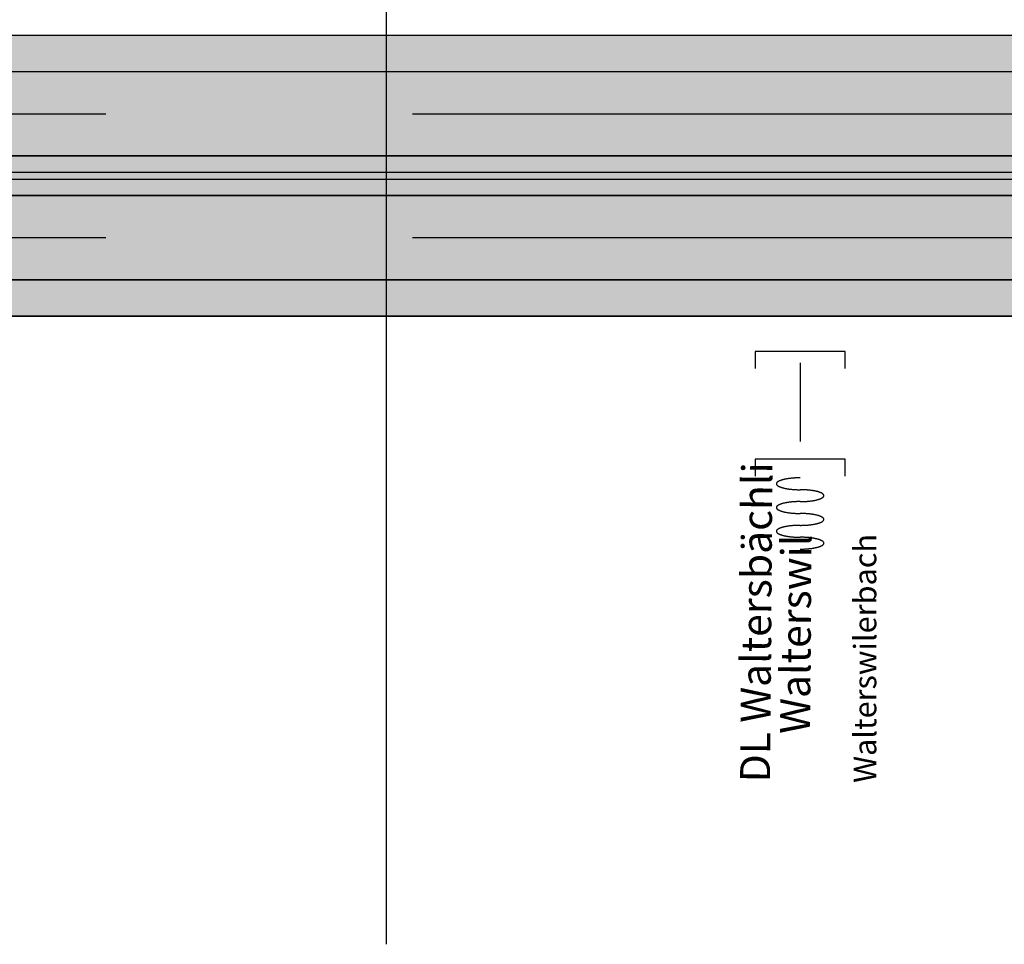
# Model space of a CAD drawing. Extents: x 2622204 to 2643365, y 1213718 to 1222771.
# Drawn here: x 2626914 to 2627440, y 1221951 to 1222444 of the extents above; entities that cross this region are included whole.
import ezdxf
from ezdxf.enums import TextEntityAlignment as Align

# ---------------------------------------------------------------- set-up
doc = ezdxf.new("R2010")
doc.units = 0
doc.linetypes.add('DGN_STYLE_3', pattern=[573.440083, 409.600059, -163.840024])
for name, color, linetype in [('KONSTRUKTION', 3, 'CONTINUOUS'), ('SI_BE_BACH_FLUSS', 5, 'CONTINUOUS'), ('SI_BE_FILLING_FAHRBAHN', 70, 'CONTINUOUS'), ('SI_BE_FILLING_MITTELSTREII', 91, 'CONTINUOUS'), ('SI_BE_FILLING_PANNENSTREIF', 83, 'CONTINUOUS'), ('SI_BE_KILOMETRIERUNG', 7, 'CONTINUOUS'), ('SI_BE_TEXT', 7, 'CONTINUOUS'), ('SI_BE_TRASSEE', 7, 'CONTINUOUS'), ('SI_BE_UNTERFüHRUNGEN', 1, 'CONTINUOUS')]:
    doc.layers.add(name, color=color, linetype=linetype)
doc.styles.add('STYLE-SWIS721_LTCN_BT', font='txt')

# ---------------------------------------------------------------- blocks, each defined once
blk = doc.blocks.new('*U124')
at = {"layer": 'SI_BE_FILLING_PANNENSTREIF', "linetype": 'CONTINUOUS'}
blk.add_line((2624760.573483, 1222435.717929), (2627610.028718, 1222435.717928), dxfattribs=at)
for points in [[(2624705.344945, 1222435.717929), (2624705.344948, 1222435.717928), (2627610.028718, 1222435.717928)], [(2624705.344948, 1222435.717928), (2624757.331595, 1222416.217928), (2627610.031634, 1222416.217928)]]:
    blk.add_solid(points, dxfattribs=at)
at = {"layer": 'SI_BE_FILLING_PANNENSTREIF', "linetype": 'CONTINUOUS', "extrusion": (0, 0, -1)}
for points in [[(-2624705.344945, 1222435.717929), (-2624760.573483, 1222435.717929), (-2627610.028718, 1222435.717928)], [(-2624705.344948, 1222435.717928), (-2627610.028718, 1222435.717928), (-2627610.031634, 1222416.217928)]]:
    blk.add_solid(points, dxfattribs=at)
blk = doc.blocks.new('*U11')
at = {"layer": 'SI_BE_BACH_FLUSS'}
for points in [[(-3.20953, 18.7397, 0), (-3.51596, 18.6863, 0), (-3.82189, 18.631, 0), (-4.12713, 18.5739, 0), (-4.4315, 18.515, 0), (-4.7348, 18.4543, 0), (-5.03687, 18.392, 0), (-5.33751, 18.3279, 0), (-5.63654, 18.2623, 0), (-5.9338, 18.195, 0), (-6.22909, 18.1262, 0), (-6.52223, 18.0559, 0), (-6.81307, 17.9841, 0), (-7.1014, 17.9109, 0), (-7.38708, 17.8363, 0), (-7.66991, 17.7604, 0), (-7.94973, 17.6832, 0), (-8.22638, 17.6047, 0), (-8.49968, 17.525, 0), (-8.76947, 17.4442, 0), (-9.0356, 17.3623, 0), (-9.29789, 17.2793, 0), (-9.55619, 17.1954, 0), (-9.81034, 17.1104, 0), (-10.0602, 17.0246, 0), (-10.3056, 16.9379, 0), (-10.5464, 16.8505, 0), (-10.7825, 16.7623, 0), (-11.0137, 16.6734, 0), (-11.2398, 16.5838, 0), (-11.4608, 16.4937, 0), (-11.6766, 16.4031, 0), (-11.8868, 16.3119, 0), (-12.0916, 16.2204, 0), (-12.2907, 16.1285, 0), (-12.4839, 16.0363, 0), (-12.6713, 15.9438, 0), (-12.8526, 15.8512, 0), (-13.0279, 15.7584, 0), (-13.1968, 15.6655, 0), (-13.3595, 15.5726, 0), (-13.5157, 15.4797, 0), (-13.6653, 15.3869, 0), (-13.8084, 15.2942, 0), (-13.9447, 15.2017, 0), (-14.0743, 15.1095, 0), (-14.197, 15.0176, 0), (-14.3127, 14.926, 0), (-14.4215, 14.8348, 0), (-14.5231, 14.7442, 0), (-14.6177, 14.654, 0), (-14.705, 14.5645, 0), (-14.7851, 14.4755, 0), (-14.8579, 14.3873, 0), (-14.9233, 14.2998, 0), (-14.9814, 14.213, 0), (-15.0321, 14.1272, 0), (-15.0753, 14.0422, 0), (-15.111, 13.9582, 0), (-15.1393, 13.8752, 0), (-15.16, 13.7932, 0), (-15.1733, 13.7123, 0), (-15.179, 13.6326, 0), (-15.1771, 13.554, 0), (-15.1678, 13.4767, 0), (-15.1509, 13.4007, 0), (-15.1265, 13.3261, 0), (-15.0946, 13.2528, 0), (-15.0552, 13.1809, 0), (-15.0083, 13.1105, 0), (-14.954, 13.0416, 0), (-14.8924, 12.9743, 0), (-14.8233, 12.9085, 0), (-14.747, 12.8444, 0), (-14.6634, 12.782, 0), (-14.5725, 12.7212, 0), (-14.4745, 12.6622, 0), (-14.3694, 12.605, 0), (-14.2572, 12.5496, 0), (-14.1381, 12.4961, 0), (-14.0121, 12.4444, 0), (-13.8792, 12.3946, 0), (-13.7396, 12.3468, 0), (-13.5933, 12.3009, 0), (-13.4404, 12.2571, 0), (-13.2811, 12.2153, 0), (-13.1153, 12.1755, 0), (-12.9433, 12.1378, 0), (-12.7651, 12.1021, 0), (-12.5808, 12.0686, 0), (-12.3905, 12.0373, 0), (-12.1944, 12.0081, 0), (-11.9926, 11.981, 0), (-11.7851, 11.9562, 0), (-11.5722, 11.9336, 0), (-11.3539, 11.9131, 0), (-11.1303, 11.8949, 0), (-10.9017, 11.879, 0), (-10.6681, 11.8653, 0), (-10.4297, 11.8539, 0), (-10.1867, 11.8447, 0), (-9.93908, 11.8378, 0), (-9.68711, 11.8332, 0), (-9.43091, 11.8308, 0), (-9.17065, 11.8308, 0), (-8.90647, 11.833, 0), (-8.63854, 11.8375, 0), (-8.36702, 11.8443, 0), (-8.09207, 11.8533, 0), (-7.81385, 11.8646, 0), (-7.53254, 11.8782, 0), (-7.24831, 11.894, 0), (-6.96131, 11.9121, 0), (-6.67174, 11.9324, 0), (-6.37976, 11.9549, 0), (-6.08555, 11.9796, 0), (-5.78928, 12.0065, 0), (-5.49113, 12.0356, 0), (-5.19129, 12.0669, 0), (-4.88994, 12.1002, 0), (-4.58725, 12.1357, 0), (-4.2834, 12.1733, 0), (-3.97859, 12.213, 0), (-3.67299, 12.2547, 0), (-3.36679, 12.2985, 0), (-3.06018, 12.3442, 0), (-2.75333, 12.3919, 0), (-2.44643, 12.4416, 0), (-2.13967, 12.4932, 0)], [(-1.06982, 6.24659, 0), (-0.763382, 6.30004, 0), (-0.457453, 6.35534, 0), (-0.152215, 6.41246, 0), (0.152149, 6.47135, 0), (0.455454, 6.532, 0), (0.757518, 6.59435, 0), (1.05816, 6.65838, 0), (1.3572, 6.72404, 0), (1.65445, 6.79129, 0), (1.94974, 6.86009, 0), (2.24289, 6.93041, 0), (2.53372, 7.0022, 0), (2.82206, 7.07541, 0), (3.10773, 7.15001, 0), (3.39056, 7.22594, 0), (3.67039, 7.30316, 0), (3.94703, 7.38163, 0), (4.22033, 7.4613, 0), (4.49013, 7.54212, 0), (4.75625, 7.62403, 0), (5.01854, 7.707, 0), (5.27684, 7.79097, 0), (5.531, 7.87589, 0), (5.78085, 7.96171, 0), (6.02626, 8.04838, 0), (6.26707, 8.13585, 0), (6.50314, 8.22406, 0), (6.73433, 8.31296, 0), (6.96049, 8.40249, 0), (7.1815, 8.49261, 0), (7.39721, 8.58326, 0), (7.6075, 8.67438, 0), (7.81224, 8.76592, 0), (8.01131, 8.85782, 0), (8.20458, 8.95003, 0), (8.39195, 9.0425, 0), (8.57329, 9.13516, 0), (8.7485, 9.22796, 0), (8.91748, 9.32085, 0), (9.08012, 9.41377, 0), (9.23632, 9.50666, 0), (9.386, 9.59947, 0), (9.52905, 9.69214, 0), (9.66539, 9.78462, 0), (9.79495, 9.87685, 0), (9.91764, 9.96877, 0), (10.0334, 10.0603, 0), (10.1421, 10.1515, 0), (10.2438, 10.2422, 0), (10.3383, 10.3323, 0), (10.4257, 10.4219, 0), (10.5057, 10.5108, 0), (10.5785, 10.5991, 0), (10.644, 10.6866, 0), (10.7021, 10.7733, 0), (10.7527, 10.8591, 0), (10.7959, 10.9441, 0), (10.8317, 11.0281, 0), (10.8599, 11.1112, 0), (10.8807, 11.1931, 0), (10.8939, 11.274, 0), (10.8996, 11.3538, 0), (10.8978, 11.4323, 0), (10.8884, 11.5096, 0), (10.8715, 11.5856, 0), (10.8471, 11.6603, 0), (10.8152, 11.7335, 0), (10.7758, 11.8054, 0), (10.729, 11.8758, 0), (10.6747, 11.9447, 0), (10.613, 12.012, 0), (10.544, 12.0778, 0), (10.4676, 12.1419, 0), (10.384, 12.2044, 0), (10.2932, 12.2651, 0), (10.1952, 12.3241, 0), (10.0901, 12.3813, 0), (9.9779, 12.4367, 0), (9.85876, 12.4903, 0), (9.73271, 12.5419, 0), (9.59984, 12.5917, 0), (9.46022, 12.6395, 0), (9.31393, 12.6854, 0), (9.16107, 12.7292, 0), (9.00172, 12.7711, 0), (8.83598, 12.8109, 0), (8.66395, 12.8486, 0), (8.48574, 12.8842, 0), (8.30145, 12.9177, 0), (8.11119, 12.949, 0), (7.91508, 12.9783, 0), (7.71324, 13.0053, 0), (7.50578, 13.0301, 0), (7.29283, 13.0528, 0), (7.07453, 13.0732, 0), (6.851, 13.0914, 0), (6.62237, 13.1073, 0), (6.38879, 13.121, 0), (6.15039, 13.1325, 0), (5.90732, 13.1416, 0), (5.65973, 13.1485, 0), (5.40776, 13.1531, 0), (5.15157, 13.1555, 0), (4.8913, 13.1556, 0), (4.62713, 13.1533, 0), (4.3592, 13.1488, 0), (4.08767, 13.1421, 0), (3.81272, 13.133, 0), (3.53451, 13.1217, 0), (3.2532, 13.1081, 0), (2.96896, 13.0923, 0), (2.68197, 13.0742, 0), (2.39239, 13.054, 0), (2.10041, 13.0314, 0), (1.8062, 13.0067, 0), (1.50993, 12.9798, 0), (1.21179, 12.9507, 0), (0.911946, 12.9195, 0), (0.610589, 12.8861, 0), (0.307898, 12.8506, 0), (0.004055, 12.813, 0), (-0.300758, 12.7733, 0), (-0.606355, 12.7316, 0), (-0.912555, 12.6879, 0), (-1.21917, 12.6421, 0), (-1.52602, 12.5944, 0), (-1.83292, 12.5447, 0), (-2.13967, 12.4932, 0)], [(-1.06982, 6.24659, 0), (-1.37625, 6.19313, 0), (-1.68218, 6.13783, 0), (-1.98742, 6.08072, 0), (-2.29179, 6.02182, 0), (-2.59509, 5.96117, 0), (-2.89716, 5.89882, 0), (-3.1978, 5.8348, 0), (-3.49683, 5.76914, 0), (-3.79409, 5.70188, 0), (-4.08938, 5.63308, 0), (-4.38252, 5.56276, 0), (-4.67336, 5.49097, 0), (-4.96169, 5.41776, 0), (-5.24737, 5.34316, 0), (-5.5302, 5.26723, 0), (-5.81002, 5.19001, 0), (-6.08667, 5.11154, 0), (-6.35997, 5.03187, 0), (-6.62976, 4.95106, 0), (-6.89589, 4.86914, 0), (-7.15818, 4.78617, 0), (-7.41648, 4.7022, 0), (-7.67063, 4.61728, 0), (-7.92049, 4.53146, 0), (-8.1659, 4.44479, 0), (-8.40671, 4.35732, 0), (-8.64278, 4.26911, 0), (-8.87397, 4.18021, 0), (-9.10013, 4.09068, 0), (-9.32113, 4.00056, 0), (-9.53685, 3.90991, 0), (-9.74713, 3.81879, 0), (-9.95187, 3.72725, 0), (-10.1509, 3.63535, 0), (-10.3442, 3.54314, 0), (-10.5316, 3.45067, 0), (-10.7129, 3.35801, 0), (-10.8881, 3.26521, 0), (-11.0571, 3.17232, 0), (-11.2198, 3.0794, 0), (-11.376, 2.98651, 0), (-11.5256, 2.8937, 0), (-11.6687, 2.80103, 0), (-11.805, 2.70855, 0), (-11.9346, 2.61632, 0), (-12.0573, 2.5244, 0), (-12.173, 2.43284, 0), (-12.2818, 2.34169, 0), (-12.3834, 2.25102, 0), (-12.478, 2.16087, 0), (-12.5653, 2.0713, 0), (-12.6454, 1.98237, 0), (-12.7182, 1.89412, 0), (-12.7836, 1.80661, 0), (-12.8417, 1.71989, 0), (-12.8924, 1.63403, 0), (-12.9356, 1.54905, 0), (-12.9713, 1.46503, 0), (-12.9996, 1.382, 0), (-13.0203, 1.30003, 0), (-13.0335, 1.21915, 0), (-13.0392, 1.13942, 0), (-13.0374, 1.06088, 0), (-13.028, 0.983588, 0), (-13.0112, 0.907583, 0), (-12.9867, 0.832913, 0), (-12.9548, 0.759622, 0), (-12.9155, 0.687755, 0), (-12.8686, 0.617356, 0), (-12.8143, 0.548465, 0), (-12.7527, 0.481126, 0), (-12.6836, 0.415378, 0), (-12.6073, 0.351262, 0), (-12.5237, 0.288815, 0), (-12.4328, 0.228076, 0), (-12.3348, 0.16908, 0), (-12.2297, 0.111864, 0), (-12.1175, 0.056462, 0), (-11.9984, 0.002908, 0), (-11.8724, -0.048767, 0), (-11.7395, -0.098531, 0), (-11.5999, -0.146355, 0), (-11.4536, -0.192209, 0), (-11.3007, -0.236066, 0), (-11.1414, -0.277899, 0), (-10.9756, -0.317684, 0), (-10.8036, -0.355396, 0), (-10.6254, -0.391012, 0), (-10.4411, -0.424512, 0), (-10.2508, -0.455874, 0), (-10.0547, -0.48508, 0), (-9.85287, -0.512113, 0), (-9.64542, -0.536957, 0), (-9.43247, -0.559595, 0), (-9.21417, -0.580015, 0), (-8.99063, -0.598204, 0), (-8.76201, -0.614151, 0), (-8.52842, -0.627847, 0), (-8.29003, -0.639284, 0), (-8.04696, -0.648454, 0), (-7.79937, -0.655352, 0), (-7.5474, -0.659975, 0), (-7.2912, -0.662318, 0), (-7.03094, -0.662381, 0), (-6.76676, -0.660163, 0), (-6.49883, -0.655667, 0), (-6.22731, -0.648894, 0), (-5.95236, -0.639849, 0), (-5.67414, -0.628537, 0), (-5.39283, -0.614965, 0), (-5.1086, -0.599142, 0), (-4.8216, -0.581076, 0), (-4.53203, -0.560778, 0), (-4.24005, -0.538262, 0), (-3.94584, -0.51354, 0), (-3.64957, -0.486628, 0), (-3.35142, -0.45754, 0), (-3.05158, -0.426296, 0), (-2.75023, -0.392914, 0), (-2.44754, -0.357414, 0), (-2.14369, -0.319817, 0), (-1.83888, -0.280146, 0), (-1.53328, -0.238425, 0), (-1.22708, -0.194679, 0), (-0.920466, -0.148934, 0), (-0.613618, -0.101219, 0), (-0.306722, -0.051561, 0), (0.000037, 0.00001, 0)], [(1.06989, -6.24657, 0), (1.37633, -6.19312, 0), (1.68226, -6.13781, 0), (1.9875, -6.0807, 0), (2.29186, -6.0218, 0), (2.59516, -5.96116, 0), (2.89723, -5.8988, 0), (3.19787, -5.83478, 0), (3.49691, -5.76912, 0), (3.79416, -5.70186, 0), (4.08945, -5.63306, 0), (4.3826, -5.56274, 0), (4.67343, -5.49095, 0), (4.96177, -5.41774, 0), (5.24744, -5.34315, 0), (5.53027, -5.26721, 0), (5.8101, -5.18999, 0), (6.08674, -5.11152, 0), (6.36004, -5.03185, 0), (6.62984, -4.95104, 0), (6.89596, -4.86912, 0), (7.15825, -4.78615, 0), (7.41655, -4.70218, 0), (7.67071, -4.61726, 0), (7.92056, -4.53144, 0), (8.16597, -4.44477, 0), (8.40678, -4.3573, 0), (8.64285, -4.26909, 0), (8.87404, -4.1802, 0), (9.1002, -4.09066, 0), (9.32121, -4.00054, 0), (9.53692, -3.90989, 0), (9.74721, -3.81877, 0), (9.95195, -3.72723, 0), (10.151, -3.63533, 0), (10.3443, -3.54312, 0), (10.5317, -3.45065, 0), (10.713, -3.35799, 0), (10.8882, -3.26519, 0), (11.0572, -3.1723, 0), (11.2198, -3.07938, 0), (11.376, -2.98649, 0), (11.5257, -2.89368, 0), (11.6688, -2.80101, 0), (11.8051, -2.70853, 0), (11.9347, -2.6163, 0), (12.0574, -2.52438, 0), (12.1731, -2.43282, 0), (12.2818, -2.34168, 0), (12.3835, -2.251, 0), (12.478, -2.16085, 0), (12.5654, -2.07128, 0), (12.6454, -1.98235, 0), (12.7182, -1.8941, 0), (12.7837, -1.80659, 0), (12.8418, -1.71988, 0), (12.8924, -1.63401, 0), (12.9356, -1.54903, 0), (12.9714, -1.46501, 0), (12.9996, -1.38198, 0), (13.0204, -1.30001, 0), (13.0336, -1.21913, 0), (13.0393, -1.1394, 0), (13.0375, -1.06086, 0), (13.0281, -0.983569, 0), (13.0112, -0.907564, 0), (12.9868, -0.832894, 0), (12.9549, -0.759603, 0), (12.9155, -0.687736, 0), (12.8687, -0.617337, 0), (12.8144, -0.548446, 0), (12.7527, -0.481107, 0), (12.6837, -0.415359, 0), (12.6074, -0.351243, 0), (12.5237, -0.288796, 0), (12.4329, -0.228057, 0), (12.3349, -0.169061, 0), (12.2298, -0.111845, 0), (12.1176, -0.056443, 0), (11.9985, -0.002889, 0), (11.8724, 0.048786, 0), (11.7396, 0.09855, 0), (11.5999, 0.146374, 0), (11.4536, 0.192228, 0), (11.3008, 0.236085, 0), (11.1414, 0.277918, 0), (10.9757, 0.317703, 0), (10.8037, 0.355415, 0), (10.6255, 0.391031, 0), (10.4412, 0.424531, 0), (10.2509, 0.455893, 0), (10.0548, 0.485099, 0), (9.85295, 0.512132, 0), (9.64549, 0.536976, 0), (9.43254, 0.559614, 0), (9.21424, 0.580034, 0), (8.99071, 0.598223, 0), (8.76208, 0.61417, 0), (8.5285, 0.627866, 0), (8.2901, 0.639303, 0), (8.04703, 0.648473, 0), (7.79944, 0.655371, 0), (7.54747, 0.659994, 0), (7.29128, 0.662337, 0), (7.03101, 0.6624, 0), (6.76684, 0.660182, 0), (6.49891, 0.655686, 0), (6.22738, 0.648913, 0), (5.95243, 0.639868, 0), (5.67422, 0.628556, 0), (5.39291, 0.614984, 0), (5.10867, 0.599161, 0), (4.82168, 0.581095, 0), (4.5321, 0.560797, 0), (4.24012, 0.538281, 0), (3.94591, 0.513559, 0), (3.64964, 0.486647, 0), (3.3515, 0.457559, 0), (3.05166, 0.426315, 0), (2.7503, 0.392933, 0), (2.44761, 0.357433, 0), (2.14376, 0.319836, 0), (1.83895, 0.280165, 0), (1.53335, 0.238444, 0), (1.22716, 0.194698, 0), (0.920539, 0.148953, 0), (0.613691, 0.101238, 0), (0.306795, 0.05158, 0), (0.000036, 0.000009, 0)], [(1.06989, -6.24657, 0), (0.763455, -6.30002, 0), (0.457526, -6.35532, 0), (0.152288, -6.41244, 0), (-0.152076, -6.47133, 0), (-0.455381, -6.53198, 0), (-0.757445, -6.59433, 0), (-1.05809, -6.65836, 0), (-1.35712, -6.72402, 0), (-1.65438, -6.79127, 0), (-1.94967, -6.86008, 0), (-2.24281, -6.93039, 0), (-2.53365, -7.00218, 0), (-2.82198, -7.07539, 0), (-3.10766, -7.14999, 0), (-3.39049, -7.22592, 0), (-3.67031, -7.30314, 0), (-3.94696, -7.38161, 0), (-4.22026, -7.46128, 0), (-4.49005, -7.5421, 0), (-4.75618, -7.62401, 0), (-5.01847, -7.70698, 0), (-5.27677, -7.79095, 0), (-5.53092, -7.87587, 0), (-5.78078, -7.9617, 0), (-6.02619, -8.04836, 0), (-6.267, -8.13583, 0), (-6.50307, -8.22404, 0), (-6.73426, -8.31294, 0), (-6.96042, -8.40247, 0), (-7.18142, -8.49259, 0), (-7.39714, -8.58324, 0), (-7.60742, -8.67436, 0), (-7.81216, -8.7659, 0), (-8.01123, -8.8578, 0), (-8.20451, -8.95002, 0), (-8.39187, -9.04248, 0), (-8.57322, -9.13514, 0), (-8.74843, -9.22795, 0), (-8.91741, -9.32083, 0), (-9.08005, -9.41375, 0), (-9.23625, -9.50665, 0), (-9.38592, -9.59945, 0), (-9.52898, -9.69213, 0), (-9.66532, -9.7846, 0), (-9.79488, -9.87683, 0), (-9.91757, -9.96875, 0), (-10.0333, -10.0603, 0), (-10.1421, -10.1515, 0), (-10.2437, -10.2421, 0), (-10.3382, -10.3323, 0), (-10.4256, -10.4219, 0), (-10.5057, -10.5108, 0), (-10.5785, -10.599, 0), (-10.6439, -10.6865, 0), (-10.702, -10.7733, 0), (-10.7526, -10.8591, 0), (-10.7959, -10.9441, 0), (-10.8316, -11.0281, 0), (-10.8599, -11.1111, 0), (-10.8806, -11.1931, 0), (-10.8938, -11.274, 0), (-10.8995, -11.3537, 0), (-10.8977, -11.4323, 0), (-10.8883, -11.5096, 0), (-10.8714, -11.5856, 0), (-10.847, -11.6602, 0), (-10.8151, -11.7335, 0), (-10.7757, -11.8054, 0), (-10.7289, -11.8758, 0), (-10.6746, -11.9447, 0), (-10.613, -12.012, 0), (-10.5439, -12.0778, 0), (-10.4676, -12.1419, 0), (-10.384, -12.2043, 0), (-10.2931, -12.2651, 0), (-10.1951, -12.3241, 0), (-10.09, -12.3813, 0), (-9.97782, -12.4367, 0), (-9.85868, -12.4902, 0), (-9.73264, -12.5419, 0), (-9.59977, -12.5917, 0), (-9.46015, -12.6395, 0), (-9.31386, -12.6854, 0), (-9.161, -12.7292, 0), (-9.00165, -12.7711, 0), (-8.83591, -12.8108, 0), (-8.66388, -12.8485, 0), (-8.48567, -12.8842, 0), (-8.30138, -12.9177, 0), (-8.11112, -12.949, 0), (-7.91501, -12.9782, 0), (-7.71316, -13.0053, 0), (-7.50571, -13.0301, 0), (-7.29276, -13.0527, 0), (-7.07446, -13.0732, 0), (-6.85092, -13.0914, 0), (-6.6223, -13.1073, 0), (-6.38871, -13.121, 0), (-6.15032, -13.1324, 0), (-5.90725, -13.1416, 0), (-5.65966, -13.1485, 0), (-5.40769, -13.1531, 0), (-5.15149, -13.1555, 0), (-4.89123, -13.1555, 0), (-4.62705, -13.1533, 0), (-4.35912, -13.1488, 0), (-4.0876, -13.142, 0), (-3.81265, -13.133, 0), (-3.53443, -13.1217, 0), (-3.25312, -13.1081, 0), (-2.96889, -13.0923, 0), (-2.68189, -13.0742, 0), (-2.39232, -13.0539, 0), (-2.10034, -13.0314, 0), (-1.80613, -13.0067, 0), (-1.50986, -12.9798, 0), (-1.21171, -12.9507, 0), (-0.911873, -12.9194, 0), (-0.610516, -12.8861, 0), (-0.307825, -12.8506, 0), (-0.003982, -12.813, 0), (0.300831, -12.7733, 0), (0.606428, -12.7316, 0), (0.912628, -12.6878, 0), (1.21924, -12.6421, 0), (1.52609, -12.5944, 0), (1.83299, -12.5447, 0), (2.13975, -12.4931, 0)], [(3.2096, -18.7397, 0), (3.51604, -18.6863, 0), (3.82197, -18.631, 0), (4.12721, -18.5739, 0), (4.43157, -18.515, 0), (4.73487, -18.4543, 0), (5.03694, -18.392, 0), (5.33758, -18.3279, 0), (5.63662, -18.2623, 0), (5.93387, -18.195, 0), (6.22916, -18.1262, 0), (6.52231, -18.0559, 0), (6.81314, -17.9841, 0), (7.10148, -17.9109, 0), (7.38715, -17.8363, 0), (7.66998, -17.7604, 0), (7.94981, -17.6831, 0), (8.22645, -17.6047, 0), (8.49975, -17.525, 0), (8.76955, -17.4442, 0), (9.03567, -17.3623, 0), (9.29796, -17.2793, 0), (9.55626, -17.1953, 0), (9.81042, -17.1104, 0), (10.0603, -17.0246, 0), (10.3057, -16.9379, 0), (10.5465, -16.8505, 0), (10.7826, -16.7622, 0), (11.0138, -16.6733, 0), (11.2399, -16.5838, 0), (11.4609, -16.4937, 0), (11.6766, -16.403, 0), (11.8869, -16.3119, 0), (12.0917, -16.2204, 0), (12.2907, -16.1285, 0), (12.484, -16.0363, 0), (12.6714, -15.9438, 0), (12.8527, -15.8511, 0), (13.0279, -15.7583, 0), (13.1969, -15.6655, 0), (13.3595, -15.5725, 0), (13.5157, -15.4796, 0), (13.6654, -15.3868, 0), (13.8085, -15.2942, 0), (13.9448, -15.2017, 0), (14.0744, -15.1095, 0), (14.1971, -15.0175, 0), (14.3128, -14.926, 0), (14.4216, -14.8348, 0), (14.5232, -14.7442, 0), (14.6177, -14.654, 0), (14.7051, -14.5644, 0), (14.7852, -14.4755, 0), (14.8579, -14.3873, 0), (14.9234, -14.2997, 0), (14.9815, -14.213, 0), (15.0321, -14.1272, 0), (15.0754, -14.0422, 0), (15.1111, -13.9582, 0), (15.1394, -13.8751, 0), (15.1601, -13.7932, 0), (15.1733, -13.7123, 0), (15.179, -13.6326, 0), (15.1772, -13.554, 0), (15.1678, -13.4767, 0), (15.1509, -13.4007, 0), (15.1265, -13.326, 0), (15.0946, -13.2528, 0), (15.0552, -13.1809, 0), (15.0084, -13.1105, 0), (14.9541, -13.0416, 0), (14.8924, -12.9743, 0), (14.8234, -12.9085, 0), (14.7471, -12.8444, 0), (14.6634, -12.7819, 0), (14.5726, -12.7212, 0), (14.4746, -12.6622, 0), (14.3695, -12.605, 0), (14.2573, -12.5496, 0), (14.1382, -12.496, 0), (14.0121, -12.4444, 0), (13.8793, -12.3946, 0), (13.7396, -12.3468, 0), (13.5934, -12.3009, 0), (13.4405, -12.2571, 0), (13.2811, -12.2152, 0), (13.1154, -12.1755, 0), (12.9434, -12.1377, 0), (12.7652, -12.1021, 0), (12.5809, -12.0686, 0), (12.3906, -12.0373, 0), (12.1945, -12.0081, 0), (11.9927, -11.981, 0), (11.7852, -11.9562, 0), (11.5723, -11.9335, 0), (11.3539, -11.9131, 0), (11.1304, -11.8949, 0), (10.9018, -11.879, 0), (10.6682, -11.8653, 0), (10.4298, -11.8538, 0), (10.1867, -11.8447, 0), (9.93915, -11.8378, 0), (9.68718, -11.8332, 0), (9.43099, -11.8308, 0), (9.17072, -11.8308, 0), (8.90655, -11.833, 0), (8.63862, -11.8375, 0), (8.36709, -11.8442, 0), (8.09214, -11.8533, 0), (7.81393, -11.8646, 0), (7.53262, -11.8782, 0), (7.24838, -11.894, 0), (6.96139, -11.9121, 0), (6.67181, -11.9324, 0), (6.37983, -11.9549, 0), (6.08562, -11.9796, 0), (5.78935, -12.0065, 0), (5.49121, -12.0356, 0), (5.19137, -12.0668, 0), (4.89001, -12.1002, 0), (4.58732, -12.1357, 0), (4.28347, -12.1733, 0), (3.97866, -12.213, 0), (3.67306, -12.2547, 0), (3.36687, -12.2985, 0), (3.06025, -12.3442, 0), (2.7534, -12.3919, 0), (2.4465, -12.4416, 0), (2.13975, -12.4931, 0)]]:
    blk.add_polyline3d(points, dxfattribs=at)
blk = doc.blocks.new('*U142')
at = {"layer": 'SI_BE_TEXT', "style": 'STYLE-SWIS721_LTCN_BT'}
for s, p in [('DL Waltersbächli', (2627314.952323, 1222036.957392)), ('Walterswil', (2627336.299315, 1222062.80114))]:
    blk.add_text(s, height=16, rotation=89.57164, dxfattribs=at).set_placement(p)
blk = doc.blocks.new('*U143')
at = {"layer": 'SI_BE_FILLING_MITTELSTREII', "linetype": 'CONTINUOUS'}
for p, q in [((2627610.031461, 1222371.217928), (2623210.021853, 1222371.217925)), ((2627610.031406, 1222350.217928), (2623210.021798, 1222350.217925))]:
    blk.add_line(p, q, dxfattribs=at)
for points in [[(2623210.021853, 1222371.217925), (2623210.021798, 1222350.217928), (2627610.031406, 1222350.217928)], [(2627610.031461, 1222371.217928), (2623210.021853, 1222371.217925), (2627610.031461, 1222371.217925)]]:
    blk.add_solid(points, dxfattribs=at)
at = {"layer": 'SI_BE_FILLING_MITTELSTREII', "linetype": 'CONTINUOUS', "extrusion": (0, 0, -1)}
for points in [[(-2623210.021853, 1222371.217925), (-2627610.031461, 1222371.217925), (-2627610.031406, 1222350.217928)], [(-2623210.021798, 1222350.217928), (-2627610.031406, 1222350.217928), (-2623210.021798, 1222350.217925)]]:
    blk.add_solid(points, dxfattribs=at)
blk = doc.blocks.new('*U155')
at = {"layer": 'SI_BE_FILLING_PANNENSTREIF', "linetype": 'CONTINUOUS'}
for p, q in [((2627595.100473, 1222305.217806), (2626429.792907, 1222305.217827)), ((2627609.985448, 1222285.717818), (2626429.792208, 1222285.717858))]:
    blk.add_line(p, q, dxfattribs=at)
for points in [[(2626429.792907, 1222305.217806), (2626429.792208, 1222285.717858), (2627609.985448, 1222285.717858)], [(2626429.792907, 1222305.217827), (2626429.792907, 1222305.217806), (2627595.100473, 1222305.217806)]]:
    blk.add_solid(points, dxfattribs=at)
at = {"layer": 'SI_BE_FILLING_PANNENSTREIF', "linetype": 'CONTINUOUS', "extrusion": (0, 0, -1)}
for points in [[(-2626429.792907, 1222305.217806), (-2627609.985448, 1222305.217806), (-2627609.985448, 1222285.717858)], [(-2626429.792208, 1222285.717858), (-2627609.985448, 1222285.717858), (-2627609.985448, 1222285.717818)]]:
    blk.add_solid(points, dxfattribs=at)
blk = doc.blocks.new('*U158')
at = {"layer": 'SI_BE_FILLING_FAHRBAHN', "linetype": 'CONTINUOUS'}
for p, q in [((2627559.533184, 1222350.217925), (2626110.031634, 1222350.217824)), ((2627110.031634, 1222305.217815), (2626639.70398, 1222305.217823)), ((2627147.032317, 1222305.217823), (2627110.031634, 1222305.217815)), ((2627163.546024, 1222305.217827), (2627147.032317, 1222305.217823)), ((2627610.031634, 1222305.217928), (2627163.546024, 1222305.217827))]:
    blk.add_line(p, q, dxfattribs=at)
for points in [[(2623210.021798, 1222350.217824), (2623210.02174, 1222328.006895), (2627609.854139, 1222328.006895)], [(2627559.533184, 1222350.217925), (2626110.031634, 1222350.217824), (2627610.031405, 1222350.217824)], [(2623210.021739, 1222327.717888), (2623210.021681, 1222305.217928), (2627610.031634, 1222305.217928)], [(2623210.02174, 1222328.006895), (2623210.021739, 1222327.718041), (2627609.854139, 1222327.718041)], [(2623210.021739, 1222327.718041), (2623210.021739, 1222327.717888), (2627609.854139, 1222327.717888)], [(2626320.051236, 1222305.217928), (2626429.792907, 1222305.217827), (2627163.546024, 1222305.217827)], [(2626429.792907, 1222305.217827), (2626639.70398, 1222305.217823), (2627147.032317, 1222305.217823)]]:
    blk.add_solid(points, dxfattribs=at)
at = {"layer": 'SI_BE_FILLING_FAHRBAHN', "linetype": 'CONTINUOUS', "extrusion": (0, 0, -1)}
for points in [[(-2623210.021798, 1222350.217824), (-2627610.031405, 1222350.217824), (-2627609.854139, 1222328.006895)], [(-2623210.021739, 1222327.718041), (-2627609.854139, 1222327.718041), (-2627609.854139, 1222327.717888)], [(-2623210.021739, 1222327.717888), (-2627609.854139, 1222327.717888), (-2627610.031634, 1222305.217928)], [(-2623210.02174, 1222328.006895), (-2627609.854139, 1222328.006895), (-2627609.854139, 1222327.718041)], [(-2626320.051236, 1222305.217928), (-2627610.031634, 1222305.217928), (-2627163.546024, 1222305.217827)], [(-2626429.792907, 1222305.217827), (-2627163.546024, 1222305.217827), (-2627147.032317, 1222305.217823)], [(-2626639.70398, 1222305.217823), (-2627147.032317, 1222305.217823), (-2627110.031634, 1222305.217815)]]:
    blk.add_solid(points, dxfattribs=at)
blk = doc.blocks.new('*U159')
at = {"layer": 'SI_BE_FILLING_FAHRBAHN', "linetype": 'CONTINUOUS'}
for p, q in [((2626110.031634, 1222416.220107), (2627110.031634, 1222416.218734)), ((2627110.031634, 1222416.218734), (2627440.041895, 1222416.217928)), ((2627110.031634, 1222371.21779), (2626110.031634, 1222371.217824)), ((2627205.256532, 1222371.217824), (2627110.031634, 1222371.21779)), ((2627300.48143, 1222371.217859), (2627205.256532, 1222371.217824)), ((2627395.706327, 1222371.217894), (2627300.48143, 1222371.217859)), ((2627481.409055, 1222371.217925), (2627395.706327, 1222371.217894))]:
    blk.add_line(p, q, dxfattribs=at)
for points in [[(2623210.021971, 1222416.217514), (2623210.021907, 1222394.00678), (2627609.854136, 1222394.00678)], [(2623210.021971, 1222416.217928), (2623210.021971, 1222416.217514), (2627610.031634, 1222416.217514)], [(2624837.321615, 1222416.218734), (2624757.331569, 1222416.217928), (2627440.041895, 1222416.217928)], [(2624973.676578, 1222416.220107), (2624837.321615, 1222416.218734), (2627110.031634, 1222416.218734)], [(2623210.021906, 1222393.717773), (2623210.02184, 1222371.217972), (2627610.031634, 1222371.217972)], [(2623210.021907, 1222394.00678), (2623210.021906, 1222393.717925), (2627609.854136, 1222393.717925)], [(2623210.021906, 1222393.717925), (2623210.021906, 1222393.717773), (2627609.854136, 1222393.717773)], [(2623210.02184, 1222371.217972), (2623210.02184, 1222371.217925), (2627481.409055, 1222371.217925)], [(2623210.02184, 1222371.217925), (2624110.031634, 1222371.217894), (2627395.706327, 1222371.217894)], [(2624110.031634, 1222371.217894), (2625110.031634, 1222371.217859), (2627300.48143, 1222371.217859)], [(2625110.031634, 1222371.217859), (2626110.031634, 1222371.217824), (2627205.256532, 1222371.217824)]]:
    blk.add_solid(points, dxfattribs=at)
at = {"layer": 'SI_BE_FILLING_FAHRBAHN', "linetype": 'CONTINUOUS', "extrusion": (0, 0, -1)}
for points in [[(-2623210.021971, 1222416.217928), (-2627440.04199, 1222416.217928), (-2627610.031634, 1222416.217514)], [(-2623210.021971, 1222416.217514), (-2627610.031634, 1222416.217514), (-2627609.854136, 1222394.00678)], [(-2624837.321615, 1222416.218734), (-2627110.031634, 1222416.218734), (-2627440.041895, 1222416.217928)], [(-2624973.676578, 1222416.220107), (-2626110.031634, 1222416.220107), (-2627110.031634, 1222416.218734)], [(-2623210.021906, 1222393.717925), (-2627609.854136, 1222393.717925), (-2627609.854136, 1222393.717773)], [(-2623210.021906, 1222393.717773), (-2627609.854136, 1222393.717773), (-2627610.031634, 1222371.217972)], [(-2623210.021907, 1222394.00678), (-2627609.854136, 1222394.00678), (-2627609.854136, 1222393.717925)], [(-2623210.02184, 1222371.217972), (-2627610.031634, 1222371.217972), (-2627481.409055, 1222371.217925)], [(-2623210.02184, 1222371.217925), (-2627481.409055, 1222371.217925), (-2627395.706327, 1222371.217894)], [(-2624110.031634, 1222371.217894), (-2627395.706327, 1222371.217894), (-2627300.48143, 1222371.217859)], [(-2625110.031634, 1222371.217859), (-2627300.48143, 1222371.217859), (-2627205.256532, 1222371.217824)], [(-2626110.031634, 1222371.217824), (-2627205.256532, 1222371.217824), (-2627110.031634, 1222371.21779)]]:
    blk.add_solid(points, dxfattribs=at)

msp = doc.modelspace()

# ---------------------------------------------------------------- linework, layer by layer
at = {"layer": 'SI_BE_BACH_FLUSS', "flags": 128}
msp.add_lwpolyline([(2627355.031635, 1222200.467898), (2627355.031634, 1222209.467898), (2627307.031634, 1222209.467894), (2627307.031635, 1222200.467894)], dxfattribs=at)
at = {"layer": 'SI_BE_FILLING_PANNENSTREIF', "flags": 128}
msp.add_lwpolyline([(2627609.985448, 1222305.261756), (2626320.031634, 1222305.217928), (2626320.031634, 1222305.217928), (2626297.931717, 1222285.717928), (2626297.931717, 1222285.717928), (2627609.985448, 1222285.717928)], dxfattribs=at)
at = {"layer": 'SI_BE_KILOMETRIERUNG'}
msp.add_line((2627110.031634, 1222771.111145), (2627110.031634, 1221950.619149), dxfattribs=at)
at = {"layer": 'SI_BE_TRASSEE', "linetype": 'CONTINUOUS'}
for p, q in [((2624757.331569, 1222416.217928), (2627610.031579, 1222416.217928)), ((2623110.031634, 1222371.217928), (2627610.031634, 1222371.217928)), ((2623110.022211, 1222362.517928), (2627610.031438, 1222362.517759)), ((2623110.022212, 1222358.917928), (2627610.031429, 1222358.917759)), ((2623110.031634, 1222350.217928), (2627610.031406, 1222350.217928)), ((2626320.031634, 1222305.217928), (2627610.031634, 1222305.217928)), ((2626297.931717, 1222285.717928), (2627610.031237, 1222285.717928))]:
    msp.add_line(p, q, dxfattribs=at)
at = {"layer": 'SI_BE_TRASSEE', "linetype": 'DGN_STYLE_3'}
for p, q in [((2623110.031634, 1222393.717928), (2627610.03152, 1222393.717928)), ((2623110.031634, 1222327.717928), (2627609.854139, 1222327.717928))]:
    msp.add_line(p, q, dxfattribs=at)
at = {"layer": 'SI_BE_TRASSEE', "flags": 128}
msp.add_lwpolyline([(2624760.573486, 1222435.717928), (2627610.03163, 1222435.717928)], dxfattribs=at)
at = {"layer": 'SI_BE_UNTERFüHRUNGEN'}
msp.add_line((2627331.031634, 1222260.906516), (2627331.031637, 1222218.906516), dxfattribs=at)
at = {"layer": 'SI_BE_UNTERFüHRUNGEN', "flags": 128}
msp.add_lwpolyline([(2627355.031635, 1222257.906518), (2627355.031634, 1222266.906518), (2627307.031634, 1222266.906514), (2627307.031635, 1222257.906514)], dxfattribs=at)

# ---------------------------------------------------------------- block references
at = {"layer": 'KONSTRUKTION'}
msp.add_blockref('*U142', (0, 0), dxfattribs=at)
at = {"layer": 'SI_BE_BACH_FLUSS', "rotation": 350.281216}
msp.add_blockref('*U11', (2627331.031598, 1222180.480488), dxfattribs=at)
at = {"layer": 'SI_BE_FILLING_FAHRBAHN', "linetype": 'CONTINUOUS'}
for name in ['*U159', '*U158']:
    msp.add_blockref(name, (0, 0), dxfattribs=at)
at = {"layer": 'SI_BE_FILLING_MITTELSTREII', "linetype": 'CONTINUOUS'}
msp.add_blockref('*U143', (0, 0), dxfattribs=at)
at = {"layer": 'SI_BE_FILLING_PANNENSTREIF', "linetype": 'CONTINUOUS'}
for name in ['*U124', '*U155']:
    msp.add_blockref(name, (0, 0), dxfattribs=at)

# ---------------------------------------------------------------- texts
at = {"layer": 'SI_BE_BACH_FLUSS', "linetype": 'CONTINUOUS'}
msp.add_text('Walterswilerbach', height=12, rotation=89.999999, dxfattribs=at).set_placement((2627365.702644, 1222036.729557), align=Align.MIDDLE_LEFT)

doc.saveas('drawing.dxf')
